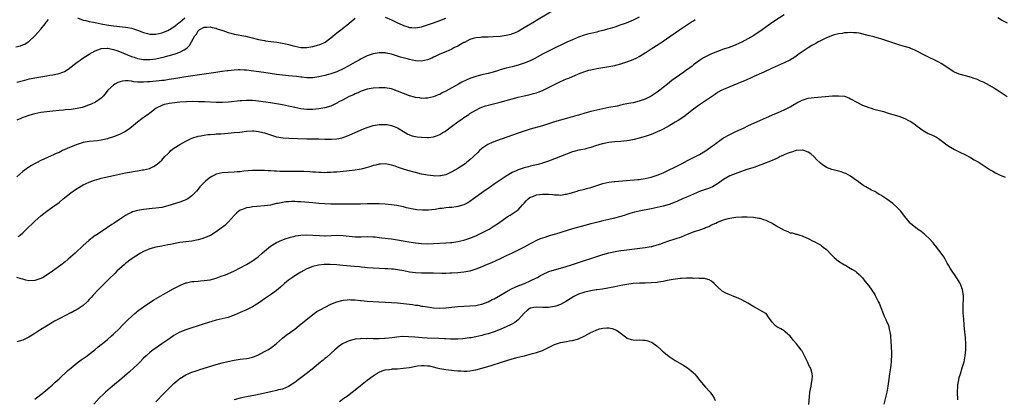
# Model space of a CAD drawing. Units: inches. Extents: x 2538000 to 2541000, y 1557000 to 1560000.
# Drawn here: x 2539168 to 2539494, y 1559661 to 1559786 of the extents above; entities that cross this region are included whole.
import ezdxf

# ---------------------------------------------------------------- set-up
doc = ezdxf.new("R2010")
doc.units = ezdxf.units.IN
doc.header["$MEASUREMENT"] = 0
doc.layers.add('LD25381557_10ft', color=103, linetype='Continuous')

msp = doc.modelspace()

# ---------------------------------------------------------------- linework, layer by layer
at = {"layer": 'LD25381557_10ft'}
for points, elevation in [([(2539345, 1559789.59), (2539339, 1559786.07), (2539338.35, 1559785.66), (2539335, 1559783.63), (2539333.89, 1559783), (2539333, 1559782.5), (2539331.98, 1559782.02), (2539331, 1559781.65), (2539330.51, 1559781.49), (2539329, 1559781.11), (2539327, 1559780.81), (2539324.65, 1559780.65), (2539323, 1559780.61), (2539322.58, 1559780.58), (2539321, 1559780.56), (2539320.5, 1559780.5), (2539319, 1559780.36), (2539318.09, 1559780.09), (2539317, 1559779.75), (2539315.17, 1559778.83), (2539315, 1559778.76), (2539313.89, 1559778.11), (2539313, 1559777.64), (2539311.72, 1559777), (2539311, 1559776.61), (2539309, 1559775.72), (2539307, 1559774.91), (2539305.72, 1559774.28), (2539305, 1559773.96), (2539304.36, 1559773.64), (2539303, 1559773.09), (2539301, 1559772.64), (2539299, 1559772.76), (2539297.98, 1559773), (2539297, 1559773.2), (2539296.71, 1559773.29), (2539293.98, 1559773.98), (2539293, 1559774.31), (2539291.1, 1559774.9), (2539289.27, 1559775.27), (2539289, 1559775.37), (2539287.39, 1559775.39), (2539287, 1559775.42), (2539285, 1559775.04), (2539283, 1559774.36), (2539281, 1559773.38), (2539280.35, 1559773), (2539279, 1559772.32), (2539276.73, 1559771), (2539275, 1559770.07), (2539273, 1559769.11), (2539271, 1559768.4), (2539270.16, 1559768.16), (2539269, 1559767.86), (2539267, 1559767.4), (2539265, 1559767.09), (2539263, 1559767.11), (2539261.34, 1559767.34), (2539261, 1559767.36), (2539259.55, 1559767.55), (2539257, 1559767.76), (2539255, 1559767.96), (2539253, 1559768.23), (2539248.84, 1559768.84), (2539244.55, 1559769.45), (2539243, 1559769.63), (2539242.31, 1559769.69), (2539241, 1559769.74), (2539240.27, 1559769.73), (2539239, 1559769.66), (2539237, 1559769.45), (2539236.63, 1559769.38), (2539235, 1559769.18), (2539234.86, 1559769.15), (2539232.86, 1559768.86), (2539229, 1559768.28), (2539223, 1559767.44), (2539221, 1559767.14), (2539219, 1559766.8), (2539217.49, 1559766.52), (2539215.76, 1559766.24), (2539215, 1559766.18), (2539214.12, 1559766.12), (2539211, 1559765.79), (2539210.25, 1559765.75), (2539209, 1559765.61), (2539208.33, 1559765.67), (2539207, 1559765.67), (2539205.77, 1559765.77), (2539205, 1559765.96), (2539203.86, 1559766.14), (2539203, 1559766.11), (2539201.96, 1559766.04), (2539200.45, 1559765.55), (2539199.45, 1559765), (2539199, 1559764.68), (2539197.18, 1559763), (2539196.24, 1559761.76), (2539195.6, 1559761), (2539195, 1559760.41), (2539193.1, 1559759), (2539191.64, 1559758.36), (2539191, 1559758.1), (2539189.65, 1559757.65), (2539188.69, 1559757.31), (2539187, 1559756.89), (2539185, 1559756.6), (2539183, 1559756.49), (2539182.43, 1559756.43), (2539181, 1559756.32), (2539179, 1559756.06), (2539177, 1559755.86), (2539175, 1559755.62), (2539173, 1559755.22), (2539172.16, 1559755), (2539171, 1559754.66), (2539169.78, 1559754.22), (2539169, 1559753.92), (2539168.35, 1559753.65), (2539166.98, 1559753.02)], 8400), ([(2539166.66, 1559777.34), (2539168.29, 1559777.71), (2539169, 1559778), (2539169.7, 1559778.3), (2539170.79, 1559779), (2539171, 1559779.15), (2539173, 1559781.06), (2539175, 1559783.26), (2539176.43, 1559785), (2539176.68, 1559785.32), (2539177, 1559785.81), (2539177.53, 1559786.47)], 8380), ([(2539421, 1559787.93), (2539417.97, 1559786.03), (2539416.47, 1559785), (2539415, 1559783.93), (2539413.77, 1559783), (2539413, 1559782.46), (2539412.13, 1559781.87), (2539411, 1559781.15), (2539409, 1559780.01), (2539407, 1559778.97), (2539405, 1559778.02), (2539404.28, 1559777.72), (2539402.82, 1559777.18), (2539401, 1559776.57), (2539399, 1559775.82), (2539397, 1559775), (2539395.62, 1559774.38), (2539395, 1559774.08), (2539394.29, 1559773.71), (2539393, 1559772.89), (2539391, 1559771.37), (2539390.54, 1559771), (2539389, 1559769.86), (2539388.49, 1559769.51), (2539387.82, 1559769), (2539385, 1559767.02), (2539383.83, 1559766.17), (2539382.4, 1559765), (2539381, 1559763.9), (2539379.84, 1559763), (2539379, 1559762.39), (2539377, 1559761.07), (2539375, 1559760.06), (2539373, 1559759.35), (2539371, 1559758.85), (2539369.45, 1559758.55), (2539369, 1559758.45), (2539367.77, 1559758.23), (2539367, 1559758.04), (2539365.76, 1559757.76), (2539363, 1559757.22), (2539361.96, 1559757), (2539361, 1559756.82), (2539359, 1559756.4), (2539357, 1559755.93), (2539355.51, 1559755.51), (2539355, 1559755.38), (2539353, 1559754.76), (2539351.62, 1559754.38), (2539351, 1559754.16), (2539350.08, 1559753.92), (2539349, 1559753.6), (2539347, 1559753.05), (2539345, 1559752.47), (2539341, 1559751.24), (2539337, 1559750.09), (2539335, 1559749.47), (2539333, 1559748.8), (2539325.78, 1559746.22), (2539324.35, 1559745.65), (2539322.97, 1559745), (2539321, 1559743.67), (2539320.23, 1559743), (2539319.59, 1559742.41), (2539318.21, 1559741), (2539317, 1559739.91), (2539315.89, 1559739), (2539315.38, 1559738.62), (2539314.17, 1559737.83), (2539313, 1559737.09), (2539311, 1559735.91), (2539309, 1559735.01), (2539307.35, 1559734.65), (2539307, 1559734.6), (2539305.43, 1559734.57), (2539305, 1559734.58), (2539303, 1559734.81), (2539301, 1559735.22), (2539299, 1559735.73), (2539296.43, 1559736.43), (2539294.67, 1559737), (2539293, 1559737.5), (2539292.21, 1559737.79), (2539291, 1559738.12), (2539289.49, 1559738.51), (2539289, 1559738.57), (2539287.46, 1559738.54), (2539287, 1559738.51), (2539285.81, 1559738.19), (2539285, 1559738), (2539284.25, 1559737.75), (2539282.69, 1559737.31), (2539281.43, 1559737), (2539281, 1559736.89), (2539279, 1559736.52), (2539277, 1559736.26), (2539276.17, 1559736.17), (2539273, 1559735.88), (2539271.81, 1559735.81), (2539271, 1559735.74), (2539269.72, 1559735.72), (2539269, 1559735.68), (2539267.74, 1559735.74), (2539267, 1559735.74), (2539265.84, 1559735.84), (2539265, 1559735.87), (2539263.97, 1559735.97), (2539262.06, 1559736.06), (2539261, 1559736.09), (2539259, 1559736.1), (2539258.08, 1559736.08), (2539257, 1559736.08), (2539256.06, 1559736.06), (2539255, 1559736.09), (2539254.09, 1559736.09), (2539253, 1559736.17), (2539252.17, 1559736.17), (2539251, 1559736.27), (2539250.27, 1559736.27), (2539249, 1559736.38), (2539248.37, 1559736.37), (2539247, 1559736.44), (2539246.41, 1559736.41), (2539245, 1559736.38), (2539242.13, 1559736.13), (2539241, 1559736), (2539239.94, 1559735.94), (2539239, 1559735.86), (2539237, 1559735.76), (2539235, 1559735.6), (2539233, 1559735.14), (2539232.68, 1559735), (2539231.59, 1559734.41), (2539231, 1559734.04), (2539229.6, 1559733), (2539229, 1559732.44), (2539227.64, 1559731), (2539227, 1559730.23), (2539226.47, 1559729.53), (2539226, 1559729), (2539225, 1559727.98), (2539223.63, 1559727), (2539223.24, 1559726.76), (2539223, 1559726.64), (2539222.44, 1559726.44), (2539221, 1559725.88), (2539217, 1559724.7), (2539215, 1559724.19), (2539214.06, 1559724.06), (2539213, 1559723.88), (2539211.79, 1559723.79), (2539209, 1559723.49), (2539207, 1559723.14), (2539205.35, 1559722.65), (2539205, 1559722.49), (2539203.95, 1559722.05), (2539203, 1559721.46), (2539202.7, 1559721.3), (2539202.3, 1559721), (2539201, 1559720.2), (2539199.26, 1559719), (2539198.48, 1559718.48), (2539197, 1559717.51), (2539196.67, 1559717.33), (2539196.23, 1559717), (2539193.1, 1559714.9), (2539193, 1559714.81), (2539191.92, 1559714.08), (2539190.82, 1559713.18), (2539189, 1559711.54), (2539188.46, 1559711), (2539187, 1559709.62), (2539186.32, 1559709), (2539184, 1559707), (2539183, 1559706.16), (2539181.58, 1559705), (2539178.82, 1559703), (2539177.75, 1559702.25), (2539176.55, 1559701.45), (2539175.79, 1559701), (2539175, 1559700.57), (2539173, 1559699.91), (2539171, 1559699.86), (2539170.05, 1559700.05), (2539169, 1559700.35), (2539168.47, 1559700.47), (2539167, 1559700.96)], 8430), ([(2539373, 1559787.23), (2539371, 1559786.17), (2539368.76, 1559785.24), (2539368.05, 1559785), (2539367, 1559784.62), (2539366.45, 1559784.45), (2539365, 1559783.92), (2539363.44, 1559783.44), (2539363, 1559783.28), (2539361, 1559782.73), (2539359.57, 1559782.43), (2539359, 1559782.27), (2539358.04, 1559782.04), (2539357, 1559781.84), (2539356.32, 1559781.68), (2539354.78, 1559781.22), (2539353, 1559780.55), (2539351, 1559779.71), (2539349.13, 1559778.87), (2539347.77, 1559778.23), (2539345.27, 1559777), (2539343, 1559775.94), (2539341, 1559774.92), (2539338.47, 1559773.53), (2539337.42, 1559773), (2539337, 1559772.77), (2539335, 1559771.91), (2539333, 1559771.27), (2539331, 1559770.78), (2539329, 1559770.32), (2539327, 1559769.77), (2539326.43, 1559769.57), (2539324.65, 1559769), (2539323, 1559768.55), (2539321, 1559768.09), (2539319.75, 1559767.75), (2539319, 1559767.57), (2539317, 1559766.85), (2539315.71, 1559766.29), (2539314.37, 1559765.63), (2539313.24, 1559765), (2539311, 1559763.83), (2539309, 1559762.72), (2539307.86, 1559762.14), (2539307, 1559761.63), (2539306.54, 1559761.46), (2539305, 1559760.8), (2539303, 1559760.34), (2539302.35, 1559760.35), (2539301, 1559760.3), (2539300.43, 1559760.43), (2539299, 1559760.59), (2539298.69, 1559760.69), (2539297, 1559761.11), (2539295, 1559761.87), (2539293, 1559762.72), (2539291, 1559763.46), (2539289, 1559763.83), (2539287, 1559763.84), (2539285, 1559763.66), (2539283, 1559763.29), (2539281, 1559762.64), (2539279.88, 1559762.12), (2539279, 1559761.78), (2539278.49, 1559761.51), (2539277, 1559760.88), (2539275, 1559759.85), (2539273.42, 1559759), (2539273.16, 1559758.84), (2539271.87, 1559758.13), (2539271, 1559757.73), (2539269, 1559757.13), (2539267, 1559756.82), (2539265, 1559756.65), (2539263, 1559756.64), (2539261, 1559756.84), (2539259, 1559757.23), (2539257, 1559757.7), (2539255, 1559758.14), (2539253, 1559758.51), (2539251, 1559758.81), (2539247, 1559759.35), (2539245, 1559759.56), (2539243.58, 1559759.58), (2539243, 1559759.61), (2539241.51, 1559759.51), (2539241, 1559759.49), (2539237.08, 1559759.08), (2539235.08, 1559758.92), (2539235, 1559758.9), (2539233, 1559758.89), (2539229.11, 1559759.11), (2539227.19, 1559759.19), (2539225.22, 1559759.22), (2539223.17, 1559759.17), (2539220.95, 1559759), (2539217.43, 1559758.57), (2539217, 1559758.46), (2539215.76, 1559758.24), (2539215, 1559757.94), (2539213.19, 1559757), (2539211, 1559755.36), (2539210.5, 1559755), (2539209.6, 1559754.4), (2539208.45, 1559753.55), (2539207, 1559752.39), (2539205, 1559750.74), (2539204.02, 1559749.98), (2539202.81, 1559749.19), (2539201, 1559748.31), (2539199, 1559747.57), (2539197.24, 1559747), (2539197, 1559746.93), (2539195.45, 1559746.55), (2539195, 1559746.46), (2539193.73, 1559746.27), (2539191, 1559745.98), (2539189, 1559745.66), (2539187, 1559745.06), (2539185, 1559744.27), (2539183.66, 1559743.66), (2539182.16, 1559743), (2539181, 1559742.39), (2539180.01, 1559741.99), (2539179, 1559741.46), (2539178.65, 1559741.35), (2539177, 1559740.6), (2539176.23, 1559740.23), (2539175, 1559739.67), (2539171.93, 1559738.07), (2539170.69, 1559737.31), (2539169, 1559736.04), (2539167, 1559734.25)], 8410), ([(2539167, 1559765.68), (2539169.65, 1559766.35), (2539171.26, 1559766.74), (2539173, 1559767.09), (2539175, 1559767.45), (2539177, 1559767.78), (2539177.95, 1559767.95), (2539179, 1559768.1), (2539180.45, 1559768.45), (2539181, 1559768.54), (2539182.23, 1559769), (2539182.78, 1559769.22), (2539184.01, 1559769.99), (2539187, 1559772.29), (2539187.97, 1559773), (2539188.58, 1559773.42), (2539191.01, 1559774.99), (2539193, 1559776.08), (2539194.67, 1559776.67), (2539195, 1559776.81), (2539196.9, 1559776.9), (2539197, 1559776.91), (2539198.56, 1559776.56), (2539199, 1559776.51), (2539200.12, 1559776.12), (2539201, 1559775.83), (2539205, 1559774.22), (2539205.9, 1559773.9), (2539207, 1559773.55), (2539209, 1559773.18), (2539211, 1559773.14), (2539213, 1559773.39), (2539215.93, 1559774.07), (2539217, 1559774.37), (2539217.52, 1559774.48), (2539219.39, 1559775), (2539221, 1559775.6), (2539222.43, 1559776.43), (2539223, 1559776.7), (2539223.45, 1559777), (2539224.24, 1559777.76), (2539224.87, 1559779), (2539225.93, 1559781), (2539226.47, 1559781.53), (2539227, 1559782.64), (2539227.34, 1559783), (2539229, 1559783.93), (2539229.9, 1559783.9), (2539231, 1559783.99), (2539231.73, 1559783.73), (2539233, 1559783.5), (2539233.36, 1559783.36), (2539235.23, 1559782.77), (2539237, 1559782.13), (2539237.87, 1559781.87), (2539239, 1559781.6), (2539242.88, 1559780.88), (2539244.49, 1559780.49), (2539247, 1559779.84), (2539247.69, 1559779.69), (2539249, 1559779.42), (2539249.36, 1559779.36), (2539251.12, 1559779.12), (2539253.08, 1559778.92), (2539255, 1559778.61), (2539255.49, 1559778.51), (2539257, 1559778.12), (2539258.2, 1559777.8), (2539259, 1559777.56), (2539261, 1559777.16), (2539263, 1559777.14), (2539265, 1559777.47), (2539266.21, 1559777.79), (2539267.71, 1559778.29), (2539269.04, 1559778.96), (2539271, 1559780.33), (2539273, 1559781.96), (2539274.33, 1559783), (2539276.79, 1559785), (2539277, 1559785.2), (2539279, 1559786.91)], 8390), ([(2539167.5, 1559714.5), (2539168.1, 1559715), (2539169, 1559715.79), (2539170.65, 1559717.35), (2539172.37, 1559719), (2539173, 1559719.57), (2539175, 1559721.33), (2539177, 1559722.93), (2539179, 1559724.34), (2539181, 1559725.82), (2539182.32, 1559727), (2539184.89, 1559729), (2539186.15, 1559729.85), (2539187, 1559730.39), (2539189, 1559731.6), (2539191, 1559732.56), (2539192.79, 1559733.21), (2539194.32, 1559733.68), (2539195, 1559733.85), (2539195.9, 1559734.1), (2539199, 1559734.77), (2539203, 1559735.59), (2539205, 1559735.97), (2539206.17, 1559736.17), (2539207, 1559736.29), (2539208.58, 1559736.58), (2539209, 1559736.64), (2539210.89, 1559737.11), (2539212.31, 1559737.69), (2539213.53, 1559738.47), (2539215, 1559739.83), (2539216.05, 1559741), (2539217, 1559741.97), (2539217.52, 1559742.48), (2539218.06, 1559743), (2539219, 1559743.76), (2539220.97, 1559745.03), (2539223, 1559746.12), (2539224.75, 1559747), (2539225, 1559747.11), (2539227, 1559747.75), (2539227.91, 1559747.91), (2539229, 1559748.15), (2539230.29, 1559748.29), (2539231, 1559748.38), (2539232.47, 1559748.47), (2539233, 1559748.52), (2539234.6, 1559748.6), (2539237, 1559748.77), (2539239, 1559748.95), (2539240.85, 1559749.15), (2539243, 1559749.44), (2539245, 1559749.56), (2539245.5, 1559749.5), (2539247, 1559749.37), (2539248.48, 1559749), (2539249, 1559748.85), (2539251, 1559748.16), (2539253, 1559747.58), (2539255.22, 1559747.22), (2539257.1, 1559747.1), (2539263, 1559746.89), (2539265, 1559746.86), (2539267, 1559746.87), (2539269, 1559746.83), (2539271, 1559746.76), (2539271.24, 1559746.76), (2539273, 1559746.86), (2539273.62, 1559747), (2539275, 1559747.34), (2539275.58, 1559747.58), (2539277, 1559748.12), (2539279.02, 1559749), (2539281.83, 1559750.17), (2539283, 1559750.62), (2539285, 1559751.26), (2539287, 1559751.64), (2539287.68, 1559751.68), (2539289, 1559751.69), (2539289.6, 1559751.61), (2539291, 1559751.34), (2539291.9, 1559751), (2539293, 1559750.54), (2539295.61, 1559749), (2539296.46, 1559748.46), (2539297.9, 1559747.9), (2539299.57, 1559747.57), (2539301, 1559747.39), (2539303, 1559747.28), (2539303.34, 1559747.34), (2539305, 1559747.52), (2539305.91, 1559747.91), (2539307, 1559748.31), (2539308.07, 1559749), (2539308.65, 1559749.35), (2539309, 1559749.58), (2539310.87, 1559751), (2539313, 1559752.54), (2539314.45, 1559753.55), (2539315, 1559753.95), (2539316.6, 1559755), (2539317, 1559755.25), (2539319, 1559756.4), (2539320.2, 1559757), (2539321, 1559757.36), (2539322.21, 1559757.79), (2539323, 1559758.04), (2539327, 1559759.09), (2539331, 1559760.18), (2539333, 1559760.71), (2539335, 1559761.18), (2539336.5, 1559761.5), (2539338.1, 1559761.9), (2539339, 1559762.16), (2539339.63, 1559762.37), (2539341.06, 1559762.94), (2539345, 1559764.93), (2539347, 1559765.88), (2539349, 1559766.72), (2539349.72, 1559767), (2539353, 1559768.39), (2539355, 1559769.17), (2539356.39, 1559769.61), (2539357, 1559769.78), (2539359, 1559770.21), (2539359.7, 1559770.3), (2539361, 1559770.52), (2539363, 1559770.82), (2539365, 1559771.22), (2539365.29, 1559771.29), (2539367, 1559771.73), (2539369, 1559772.35), (2539371, 1559773.15), (2539372.24, 1559773.76), (2539373, 1559774.16), (2539375, 1559775.4), (2539377, 1559776.67), (2539379.64, 1559778.36), (2539380.61, 1559779), (2539386.39, 1559783), (2539389, 1559784.74), (2539390.38, 1559785.62), (2539391, 1559786.03), (2539391.62, 1559786.38)], 8420), ([(2539187.07, 1559786.93), (2539189, 1559786.25), (2539189.89, 1559786.11), (2539191, 1559785.78), (2539192.46, 1559785.54), (2539193, 1559785.4), (2539194.96, 1559785.04), (2539196.68, 1559784.68), (2539199, 1559784.28), (2539200.17, 1559784.17), (2539201, 1559784.06), (2539201.99, 1559783.99), (2539203, 1559783.86), (2539203.74, 1559783.74), (2539205, 1559783.5), (2539206.93, 1559782.93), (2539209, 1559782.09), (2539210.23, 1559781.77), (2539211, 1559781.55), (2539212.4, 1559781.6), (2539213, 1559781.6), (2539215, 1559782.06), (2539217, 1559782.82), (2539219, 1559784), (2539220.68, 1559785.32), (2539221, 1559785.53), (2539221.75, 1559786.25), (2539222.65, 1559787)], 8380), ([(2539289, 1559787.17), (2539291, 1559786.27), (2539293, 1559785.33), (2539294.63, 1559784.63), (2539295, 1559784.45), (2539296.12, 1559784.12), (2539297, 1559783.8), (2539297.75, 1559783.75), (2539299, 1559783.63), (2539301, 1559784), (2539303, 1559784.66), (2539305, 1559785.37), (2539307, 1559786.08), (2539309, 1559786.86)], 8390), ([(2539495, 1559785.16), (2539493, 1559786.22), (2539491.74, 1559787)], 8430), ([(2539494.8, 1559760.8), (2539491.52, 1559763), (2539491, 1559763.3), (2539489.96, 1559763.96), (2539489, 1559764.53), (2539487, 1559765.62), (2539486.02, 1559766.02), (2539485, 1559766.51), (2539483.57, 1559767), (2539483, 1559767.21), (2539481, 1559767.74), (2539479, 1559768.31), (2539477.41, 1559769), (2539477, 1559769.21), (2539473.52, 1559771.52), (2539473, 1559771.85), (2539472.27, 1559772.27), (2539470.95, 1559772.95), (2539469, 1559773.85), (2539467, 1559774.88), (2539465.62, 1559775.62), (2539464.27, 1559776.27), (2539463, 1559776.82), (2539462.47, 1559777), (2539460.37, 1559777.63), (2539459, 1559778), (2539457, 1559778.66), (2539455, 1559779.36), (2539453, 1559780.02), (2539452.23, 1559780.23), (2539451, 1559780.61), (2539450.67, 1559780.67), (2539448.85, 1559781.15), (2539445.87, 1559781.87), (2539445, 1559782), (2539444, 1559782), (2539443, 1559782.14), (2539442, 1559782), (2539441, 1559782.01), (2539440.18, 1559781.82), (2539439, 1559781.71), (2539437.25, 1559781.25), (2539437, 1559781.17), (2539435, 1559780.34), (2539433, 1559779.36), (2539432.33, 1559779), (2539431.49, 1559778.51), (2539430.2, 1559777.8), (2539428.96, 1559777.04), (2539425.96, 1559775), (2539425.41, 1559774.59), (2539425, 1559774.3), (2539424.22, 1559773.78), (2539422.93, 1559773), (2539421, 1559772.05), (2539417, 1559770.28), (2539416.15, 1559769.85), (2539415, 1559769.32), (2539414.35, 1559769), (2539411, 1559767.49), (2539409.84, 1559767), (2539407.87, 1559766.13), (2539407, 1559765.75), (2539403, 1559764.09), (2539401, 1559763.28), (2539400.43, 1559763), (2539399, 1559762.21), (2539398.28, 1559761.72), (2539396.62, 1559760.62), (2539393, 1559758.14), (2539391, 1559756.69), (2539387.78, 1559754.22), (2539385.98, 1559753), (2539385, 1559752.36), (2539383, 1559751.17), (2539381, 1559750.09), (2539380.27, 1559749.73), (2539379, 1559749.18), (2539378.52, 1559749), (2539377, 1559748.36), (2539375, 1559747.67), (2539373, 1559747.08), (2539371.36, 1559746.64), (2539369.7, 1559746.3), (2539369, 1559746.18), (2539367, 1559746), (2539365, 1559745.9), (2539363, 1559745.69), (2539362.44, 1559745.56), (2539361, 1559745.26), (2539360.81, 1559745.19), (2539358.54, 1559744.55), (2539357, 1559744.05), (2539355.73, 1559743.73), (2539355, 1559743.5), (2539353.09, 1559743.09), (2539351.36, 1559742.64), (2539351, 1559742.54), (2539349, 1559741.82), (2539347, 1559741.02), (2539345, 1559740.24), (2539343, 1559739.53), (2539341, 1559738.84), (2539339.58, 1559738.42), (2539337.99, 1559738.01), (2539337, 1559737.81), (2539336.37, 1559737.63), (2539335, 1559737.3), (2539333, 1559736.63), (2539332.29, 1559736.29), (2539331, 1559735.7), (2539329, 1559734.51), (2539325, 1559731.89), (2539323.77, 1559731), (2539323, 1559730.46), (2539322.17, 1559729.83), (2539319, 1559727.53), (2539318.2, 1559727), (2539317, 1559726.16), (2539316.28, 1559725.72), (2539314.95, 1559725.05), (2539313, 1559724.46), (2539312.41, 1559724.41), (2539311, 1559724.18), (2539310.11, 1559724.11), (2539309, 1559723.99), (2539307.84, 1559723.84), (2539307, 1559723.76), (2539305.53, 1559723.53), (2539303.31, 1559723.31), (2539301.28, 1559723.28), (2539299.42, 1559723.42), (2539297.69, 1559723.69), (2539296.04, 1559724.04), (2539295, 1559724.31), (2539294.44, 1559724.44), (2539292.79, 1559724.79), (2539291, 1559725.03), (2539289, 1559725.22), (2539287, 1559725.34), (2539285, 1559725.39), (2539283, 1559725.35), (2539280.74, 1559725.26), (2539279, 1559725.24), (2539277.26, 1559725.26), (2539276.76, 1559725.24), (2539273, 1559725.23), (2539271, 1559725.28), (2539269, 1559725.38), (2539267, 1559725.5), (2539265, 1559725.64), (2539261, 1559725.98), (2539259.96, 1559726.04), (2539259, 1559726.1), (2539257.9, 1559726.1), (2539257, 1559726.07), (2539256.02, 1559725.98), (2539255, 1559725.84), (2539253.51, 1559725.51), (2539253, 1559725.41), (2539251, 1559724.96), (2539249, 1559724.66), (2539246.43, 1559724.43), (2539245, 1559724.33), (2539244.17, 1559724.17), (2539243, 1559724), (2539241.36, 1559723.36), (2539241, 1559723.24), (2539240.62, 1559723), (2539239.74, 1559722.26), (2539239, 1559721.53), (2539237, 1559719.28), (2539235.84, 1559718.16), (2539234.72, 1559717.28), (2539233, 1559716.03), (2539231.11, 1559714.89), (2539229.75, 1559714.26), (2539228.26, 1559713.74), (2539227, 1559713.4), (2539225, 1559712.97), (2539223, 1559712.72), (2539221, 1559712.49), (2539220.4, 1559712.4), (2539217.92, 1559711.92), (2539217, 1559711.72), (2539215, 1559711.34), (2539213, 1559711.01), (2539211, 1559710.47), (2539209, 1559709.55), (2539207.98, 1559709), (2539204.83, 1559707), (2539203, 1559705.58), (2539202.7, 1559705.3), (2539201, 1559703.78), (2539200.18, 1559703), (2539199.59, 1559702.41), (2539199, 1559701.88), (2539198.07, 1559701), (2539196.04, 1559699), (2539195.54, 1559698.46), (2539194.09, 1559697), (2539192.23, 1559695), (2539191.67, 1559694.33), (2539191, 1559693.61), (2539190.41, 1559693), (2539189, 1559691.72), (2539188.02, 1559691), (2539187, 1559690.38), (2539186.09, 1559689.91), (2539185, 1559689.28), (2539184.81, 1559689.19), (2539181.43, 1559687.43), (2539181, 1559687.22), (2539179.54, 1559686.46), (2539179, 1559686.13), (2539178.26, 1559685.74), (2539176.82, 1559684.82), (2539175, 1559683.72), (2539173.34, 1559682.66), (2539173, 1559682.4), (2539172.11, 1559681.89), (2539171, 1559681.14), (2539169, 1559680.22), (2539167, 1559679.64)], 8440), ([(2539173, 1559660.69), (2539175, 1559662.18), (2539175.43, 1559662.57), (2539175.94, 1559663), (2539178.69, 1559665.31), (2539179, 1559665.54), (2539179.75, 1559666.25), (2539181, 1559667.37), (2539183.9, 1559670.1), (2539185, 1559671.05), (2539187, 1559672.67), (2539187.49, 1559673), (2539188.35, 1559673.65), (2539190.3, 1559675), (2539191, 1559675.53), (2539192.87, 1559677), (2539194, 1559678), (2539195, 1559678.78), (2539195.25, 1559679), (2539197, 1559680.44), (2539198.36, 1559681.64), (2539199, 1559682.14), (2539201, 1559684.03), (2539201.92, 1559685), (2539202.43, 1559685.57), (2539203.87, 1559687), (2539205, 1559688.07), (2539206.13, 1559689), (2539206.59, 1559689.41), (2539207, 1559689.75), (2539208.65, 1559691), (2539209, 1559691.28), (2539211, 1559692.65), (2539211.57, 1559693), (2539212.43, 1559693.57), (2539217, 1559696.19), (2539218.83, 1559697.17), (2539221, 1559698.32), (2539221.47, 1559698.53), (2539223, 1559699.16), (2539223.19, 1559699.19), (2539225, 1559699.6), (2539225.62, 1559699.62), (2539227, 1559699.75), (2539227.79, 1559699.79), (2539229, 1559699.9), (2539231, 1559700.22), (2539233, 1559700.77), (2539234.66, 1559701.34), (2539236.13, 1559701.87), (2539238.84, 1559703), (2539241, 1559704.15), (2539243, 1559705.29), (2539245, 1559706.47), (2539245.32, 1559706.68), (2539247, 1559707.92), (2539248.26, 1559709), (2539249, 1559709.67), (2539251, 1559711.31), (2539253, 1559712.54), (2539254.7, 1559713.3), (2539256.14, 1559713.86), (2539257, 1559714.09), (2539257.66, 1559714.34), (2539259, 1559714.62), (2539259.29, 1559714.71), (2539261.03, 1559714.97), (2539263, 1559715.06), (2539265, 1559714.97), (2539267.19, 1559714.81), (2539269, 1559714.78), (2539269.22, 1559714.78), (2539273, 1559714.96), (2539275, 1559714.86), (2539277, 1559714.61), (2539279, 1559714.42), (2539281, 1559714.43), (2539283, 1559714.51), (2539285, 1559714.47), (2539285.61, 1559714.39), (2539287, 1559714.25), (2539287.88, 1559714.12), (2539291, 1559713.71), (2539293, 1559713.4), (2539296.8, 1559712.8), (2539299, 1559712.48), (2539301, 1559712.24), (2539303, 1559712.15), (2539305, 1559712.2), (2539309, 1559712.39), (2539310.55, 1559712.55), (2539311, 1559712.58), (2539313, 1559712.89), (2539315, 1559713.32), (2539316.28, 1559713.72), (2539317, 1559713.93), (2539319, 1559714.76), (2539321, 1559715.74), (2539323.35, 1559717), (2539324.39, 1559717.61), (2539325, 1559718.02), (2539326.52, 1559719), (2539329.38, 1559721), (2539330.37, 1559721.63), (2539331, 1559722), (2539333, 1559723.42), (2539334.42, 1559725), (2539335, 1559725.58), (2539335.64, 1559726.36), (2539336.29, 1559727), (2539337, 1559727.53), (2539337.83, 1559727.83), (2539339, 1559728.36), (2539341, 1559728.61), (2539342.6, 1559728.6), (2539343, 1559728.56), (2539344.46, 1559728.46), (2539345, 1559728.36), (2539346.37, 1559728.37), (2539347, 1559728.27), (2539348.53, 1559728.53), (2539349, 1559728.53), (2539350.66, 1559729), (2539351, 1559729.12), (2539352.46, 1559729.54), (2539353, 1559729.75), (2539355, 1559730.26), (2539355.57, 1559730.43), (2539357, 1559730.81), (2539359, 1559731.47), (2539361, 1559732.09), (2539363, 1559732.52), (2539364.73, 1559732.73), (2539365, 1559732.78), (2539368.87, 1559733.13), (2539372.59, 1559733.41), (2539373, 1559733.46), (2539373.54, 1559733.54), (2539375, 1559733.71), (2539376.06, 1559733.94), (2539377, 1559734.16), (2539379, 1559734.84), (2539381, 1559735.67), (2539383, 1559736.57), (2539384.64, 1559737.36), (2539385.95, 1559738.05), (2539387.23, 1559738.77), (2539389, 1559739.72), (2539391.64, 1559741), (2539393, 1559741.72), (2539395, 1559742.88), (2539395.18, 1559743), (2539397, 1559744.3), (2539397.95, 1559745), (2539398.53, 1559745.47), (2539399.68, 1559746.32), (2539400.66, 1559747), (2539401, 1559747.23), (2539403, 1559748.38), (2539404.76, 1559749.24), (2539407, 1559750.23), (2539407.54, 1559750.46), (2539409.27, 1559751.27), (2539412.99, 1559752.99), (2539414.39, 1559753.61), (2539415, 1559753.9), (2539417.16, 1559754.84), (2539419, 1559755.6), (2539421, 1559756.45), (2539422.09, 1559757), (2539423, 1559757.48), (2539423.93, 1559758.07), (2539425.18, 1559758.82), (2539427, 1559759.73), (2539428.03, 1559760.03), (2539429, 1559760.34), (2539431, 1559760.62), (2539437, 1559761.1), (2539438.85, 1559761.15), (2539439, 1559761.18), (2539440.98, 1559760.98), (2539442.45, 1559760.45), (2539443, 1559760.16), (2539445.05, 1559759), (2539447, 1559758.07), (2539449, 1559757.29), (2539449.85, 1559757), (2539450.74, 1559756.74), (2539453.9, 1559755.9), (2539455.44, 1559755.44), (2539457.01, 1559754.99), (2539459, 1559754.38), (2539461, 1559753.58), (2539462.15, 1559753), (2539462.69, 1559752.69), (2539463.94, 1559751.94), (2539465, 1559751.11), (2539467, 1559749.65), (2539468.13, 1559749), (2539468.7, 1559748.7), (2539470.08, 1559748.08), (2539471.41, 1559747.41), (2539472.08, 1559747), (2539473, 1559746.36), (2539474.92, 1559744.92), (2539476.1, 1559744.1), (2539477.39, 1559743.39), (2539479, 1559742.58), (2539481, 1559741.56), (2539482.67, 1559740.67), (2539483.97, 1559739.97), (2539485.22, 1559739.22), (2539488.88, 1559736.88), (2539489, 1559736.78), (2539490.15, 1559736.15), (2539491, 1559735.61), (2539491.4, 1559735.4), (2539492.35, 1559735), (2539494.14, 1559734.14)], 8450), ([(2539478.47, 1559660.47), (2539478.4, 1559663), (2539478.5, 1559665), (2539478.56, 1559665.44), (2539478.82, 1559667), (2539479, 1559667.79), (2539479.34, 1559669), (2539479.99, 1559671), (2539480.56, 1559673), (2539480.95, 1559675), (2539481.12, 1559677), (2539481.14, 1559679), (2539481.01, 1559681), (2539480.81, 1559683), (2539480.65, 1559685), (2539480.6, 1559685.4), (2539480.47, 1559687), (2539480.38, 1559688.38), (2539480.28, 1559689), (2539480.24, 1559689.76), (2539480.24, 1559691), (2539480.31, 1559692.32), (2539480.41, 1559693.59), (2539480.41, 1559695), (2539480.18, 1559696.18), (2539480.08, 1559697), (2539479.29, 1559699), (2539479.19, 1559699.19), (2539478.05, 1559701), (2539477.63, 1559701.63), (2539476.66, 1559703), (2539476.02, 1559704.02), (2539475.38, 1559705), (2539475, 1559705.73), (2539474.27, 1559707), (2539473.83, 1559707.83), (2539473, 1559709.02), (2539471.47, 1559711), (2539471.28, 1559711.28), (2539471, 1559711.59), (2539470.39, 1559712.39), (2539469, 1559713.83), (2539467.85, 1559715), (2539467.42, 1559715.42), (2539467, 1559715.67), (2539466.28, 1559716.28), (2539465.19, 1559717), (2539462.88, 1559718.88), (2539462.76, 1559719), (2539461.97, 1559719.97), (2539461, 1559721.2), (2539459.55, 1559723), (2539459.28, 1559723.28), (2539458.28, 1559724.28), (2539457, 1559725.41), (2539455, 1559726.91), (2539453, 1559728.21), (2539452.49, 1559728.49), (2539451.71, 1559729), (2539451, 1559729.4), (2539449.9, 1559729.9), (2539448.03, 1559731), (2539447.36, 1559731.36), (2539447, 1559731.64), (2539446.17, 1559732.17), (2539445.17, 1559733), (2539445, 1559733.12), (2539443, 1559734.49), (2539442.17, 1559735), (2539441.4, 1559735.4), (2539441, 1559735.57), (2539439.94, 1559735.94), (2539439, 1559736.23), (2539436.78, 1559736.78), (2539435, 1559737.43), (2539433.56, 1559738.44), (2539433, 1559738.81), (2539432.79, 1559739), (2539431.89, 1559739.89), (2539431, 1559740.96), (2539429.87, 1559741.87), (2539429, 1559742.46), (2539427.49, 1559743), (2539427.1, 1559743.1), (2539427, 1559743.11), (2539425, 1559743.02), (2539423.5, 1559742.5), (2539423, 1559742.41), (2539422.03, 1559742.03), (2539421, 1559741.58), (2539420.62, 1559741.38), (2539419.75, 1559741), (2539419, 1559740.64), (2539417, 1559739.73), (2539413.63, 1559738.37), (2539413, 1559738.16), (2539412.17, 1559737.83), (2539410.67, 1559737.32), (2539408.7, 1559736.7), (2539405.67, 1559735.67), (2539403.96, 1559735), (2539403, 1559734.58), (2539401, 1559733.37), (2539399, 1559731.94), (2539397.3, 1559731), (2539397.1, 1559730.9), (2539395.65, 1559730.35), (2539395, 1559730.14), (2539393, 1559729.4), (2539391, 1559728.58), (2539389, 1559727.71), (2539387.41, 1559727), (2539385.77, 1559726.23), (2539384.35, 1559725.65), (2539383, 1559725.16), (2539381, 1559724.58), (2539379, 1559724.11), (2539377, 1559723.68), (2539373.53, 1559723), (2539371.46, 1559722.54), (2539369.89, 1559722.11), (2539369, 1559721.82), (2539368.36, 1559721.64), (2539367, 1559721.18), (2539364.47, 1559720.47), (2539363, 1559720.11), (2539361, 1559719.67), (2539359.32, 1559719.32), (2539358, 1559719), (2539357, 1559718.77), (2539355, 1559718.23), (2539351, 1559717.08), (2539345.33, 1559715.33), (2539343.28, 1559714.72), (2539341.76, 1559714.24), (2539341, 1559713.98), (2539340.28, 1559713.72), (2539339, 1559713.16), (2539337, 1559712.13), (2539335, 1559711), (2539333, 1559709.99), (2539332.32, 1559709.68), (2539331, 1559709.02), (2539329, 1559708.08), (2539327, 1559707.18), (2539324.15, 1559705.85), (2539322.77, 1559705.23), (2539321, 1559704.48), (2539319, 1559703.68), (2539317, 1559703.07), (2539315, 1559702.7), (2539313, 1559702.48), (2539311, 1559702.35), (2539310.35, 1559702.35), (2539309, 1559702.31), (2539307.69, 1559702.31), (2539305, 1559702.36), (2539303.63, 1559702.37), (2539302.35, 1559702.35), (2539301, 1559702.37), (2539299, 1559702.48), (2539297, 1559702.77), (2539295.16, 1559703.16), (2539293, 1559703.53), (2539291.66, 1559703.66), (2539291, 1559703.74), (2539289.79, 1559703.79), (2539289, 1559703.85), (2539285, 1559704.01), (2539283, 1559704.13), (2539282.24, 1559704.24), (2539281, 1559704.36), (2539280.46, 1559704.46), (2539278.64, 1559704.64), (2539274.91, 1559704.91), (2539272.91, 1559705.09), (2539270.78, 1559705.22), (2539268.77, 1559705.23), (2539266.92, 1559705.08), (2539265, 1559704.64), (2539263, 1559703.81), (2539261, 1559702.7), (2539259.96, 1559702.04), (2539259, 1559701.48), (2539258.28, 1559701), (2539257, 1559700.07), (2539255.67, 1559699), (2539254.28, 1559697.72), (2539253, 1559696.64), (2539251, 1559695.22), (2539249, 1559693.87), (2539247, 1559692.46), (2539245, 1559691.24), (2539243, 1559690.24), (2539241, 1559689.3), (2539239, 1559688.42), (2539237, 1559687.73), (2539235, 1559687.23), (2539233, 1559686.77), (2539231.6, 1559686.4), (2539229, 1559685.56), (2539227, 1559684.88), (2539225, 1559684.28), (2539223, 1559683.66), (2539221, 1559682.88), (2539219.78, 1559682.22), (2539219, 1559681.76), (2539218.55, 1559681.45), (2539217, 1559680.3), (2539215.07, 1559678.93), (2539212.66, 1559677.34), (2539212.18, 1559677), (2539211, 1559676.09), (2539209.79, 1559675), (2539209, 1559674.19), (2539207.9, 1559673), (2539207, 1559672.12), (2539205.78, 1559671), (2539204.28, 1559669.72), (2539203.51, 1559669), (2539201, 1559666.86), (2539199.98, 1559666.02), (2539198.65, 1559665), (2539196.34, 1559663), (2539195.69, 1559662.31), (2539194.29, 1559661), (2539192.48, 1559659)], 8460), ([(2539213, 1559659.77), (2539215.54, 1559662.46), (2539216.08, 1559663), (2539217, 1559663.88), (2539218.1, 1559665), (2539219, 1559665.79), (2539219.63, 1559666.37), (2539220.4, 1559667), (2539221, 1559667.45), (2539223, 1559668.68), (2539225, 1559669.58), (2539226.08, 1559669.92), (2539227, 1559670.26), (2539227.58, 1559670.42), (2539233, 1559672.11), (2539235, 1559672.67), (2539236.88, 1559673.12), (2539239, 1559673.55), (2539241, 1559673.86), (2539243, 1559674.12), (2539243.74, 1559674.26), (2539245, 1559674.54), (2539245.34, 1559674.66), (2539246.21, 1559675), (2539247, 1559675.33), (2539249, 1559676.39), (2539250.07, 1559677), (2539251, 1559677.59), (2539251.83, 1559678.17), (2539253, 1559679.08), (2539255, 1559680.82), (2539256.18, 1559681.82), (2539259, 1559683.86), (2539260.51, 1559685), (2539265, 1559688.68), (2539265.49, 1559689), (2539266.37, 1559689.63), (2539267, 1559689.99), (2539267.63, 1559690.37), (2539269.08, 1559691.08), (2539271, 1559692.06), (2539273, 1559692.91), (2539274.64, 1559693.36), (2539275, 1559693.44), (2539276.41, 1559693.59), (2539277, 1559693.62), (2539277.56, 1559693.56), (2539279, 1559693.51), (2539280.66, 1559693.34), (2539281, 1559693.29), (2539283, 1559693.1), (2539286.87, 1559692.87), (2539291, 1559692.65), (2539293, 1559692.51), (2539295, 1559692.33), (2539297.98, 1559691.98), (2539299, 1559691.82), (2539299.73, 1559691.73), (2539301, 1559691.5), (2539301.45, 1559691.45), (2539303, 1559691.18), (2539304.44, 1559691), (2539305, 1559690.93), (2539307, 1559690.83), (2539309, 1559690.92), (2539311, 1559691.12), (2539313, 1559691.29), (2539317, 1559691.52), (2539319, 1559691.71), (2539319.9, 1559691.9), (2539321, 1559692.09), (2539323, 1559692.84), (2539324.39, 1559693.61), (2539325, 1559693.92), (2539327.11, 1559695.11), (2539329, 1559696.21), (2539330.82, 1559697.18), (2539332.16, 1559697.84), (2539333.55, 1559698.45), (2539335.02, 1559699), (2539337, 1559699.81), (2539339, 1559700.8), (2539339.38, 1559701), (2539340.4, 1559701.6), (2539341, 1559701.93), (2539343.11, 1559702.89), (2539345, 1559703.48), (2539348.48, 1559704.48), (2539351, 1559705.25), (2539353, 1559705.9), (2539359, 1559707.89), (2539361, 1559708.52), (2539363, 1559709.08), (2539365.64, 1559709.64), (2539367, 1559709.85), (2539368.02, 1559709.98), (2539369, 1559710.14), (2539371.53, 1559710.47), (2539375, 1559710.85), (2539377, 1559711.17), (2539377.24, 1559711.24), (2539379, 1559711.77), (2539380.15, 1559712.15), (2539381, 1559712.47), (2539382.9, 1559713.1), (2539385, 1559713.73), (2539387, 1559714.43), (2539389, 1559715.25), (2539391, 1559716.03), (2539393.78, 1559717), (2539394.67, 1559717.33), (2539395, 1559717.48), (2539396.1, 1559717.9), (2539397, 1559718.37), (2539398.41, 1559719), (2539399, 1559719.31), (2539401, 1559720.07), (2539402.52, 1559720.52), (2539403, 1559720.63), (2539404.99, 1559720.99), (2539407, 1559721.06), (2539408.83, 1559721), (2539410.9, 1559720.9), (2539412.65, 1559720.65), (2539413, 1559720.62), (2539414.18, 1559720.18), (2539415, 1559719.94), (2539415.62, 1559719.62), (2539417, 1559718.93), (2539419, 1559717.7), (2539421, 1559716.6), (2539422.19, 1559716.19), (2539423, 1559715.8), (2539423.72, 1559715.72), (2539425, 1559715.27), (2539425.25, 1559715.25), (2539426.21, 1559715), (2539427, 1559714.76), (2539427.45, 1559714.55), (2539429, 1559713.89), (2539430.65, 1559713), (2539431, 1559712.84), (2539432.17, 1559712.17), (2539433, 1559711.75), (2539433.43, 1559711.43), (2539433.94, 1559711), (2539435, 1559710.2), (2539436.54, 1559708.54), (2539437, 1559708.13), (2539437.54, 1559707.54), (2539439, 1559706.41), (2539440.47, 1559705.53), (2539441, 1559705.19), (2539441.36, 1559705), (2539442.35, 1559704.35), (2539443.6, 1559703.6), (2539444.66, 1559703), (2539445, 1559702.72), (2539445.9, 1559701.9), (2539446.88, 1559701), (2539447, 1559700.86), (2539447.74, 1559699.74), (2539448.34, 1559699), (2539449, 1559698.15), (2539451, 1559695.32), (2539451.18, 1559695), (2539452.17, 1559693), (2539452.43, 1559692.43), (2539453.03, 1559691.03), (2539453.82, 1559689), (2539454.13, 1559688.13), (2539454.67, 1559687), (2539454.75, 1559686.75), (2539455, 1559686.22), (2539455.51, 1559685), (2539455.79, 1559683.79), (2539456.04, 1559683), (2539456.18, 1559681.82), (2539456.25, 1559681), (2539456.29, 1559680.29), (2539456.42, 1559677.58), (2539456.51, 1559676.51), (2539456.56, 1559675), (2539456.47, 1559673.53), (2539456.46, 1559673), (2539456.19, 1559671), (2539455.87, 1559669), (2539455.54, 1559666.46), (2539455.36, 1559665), (2539455.05, 1559662.95), (2539454.05, 1559659)], 8470), ([(2539429.17, 1559658.83), (2539429.36, 1559661.36), (2539429.57, 1559663), (2539429.92, 1559665), (2539430.05, 1559665.95), (2539430.28, 1559667), (2539430.37, 1559668.37), (2539430.33, 1559669), (2539430.04, 1559670.04), (2539429.7, 1559671), (2539429.46, 1559671.46), (2539429, 1559672.51), (2539428.73, 1559673), (2539427.76, 1559675), (2539427.49, 1559675.49), (2539427, 1559676.49), (2539426.8, 1559676.8), (2539426.69, 1559677), (2539425.14, 1559679), (2539424.11, 1559680.11), (2539423.46, 1559681), (2539423, 1559681.55), (2539421.4, 1559683), (2539421.18, 1559683.18), (2539421, 1559683.3), (2539419.91, 1559683.91), (2539419, 1559684.38), (2539418.61, 1559684.61), (2539418.04, 1559685), (2539417, 1559686.16), (2539415.84, 1559687.84), (2539415.06, 1559689), (2539415, 1559689.05), (2539413, 1559690.14), (2539411.47, 1559691), (2539411, 1559691.24), (2539409, 1559692.45), (2539407, 1559693.55), (2539406.03, 1559694.03), (2539401.75, 1559695.75), (2539400.46, 1559696.46), (2539399, 1559697.81), (2539397.81, 1559699), (2539397, 1559699.77), (2539396.16, 1559700.16), (2539395, 1559700.56), (2539394.61, 1559700.6), (2539393, 1559700.64), (2539392.68, 1559700.68), (2539391, 1559700.66), (2539390.71, 1559700.71), (2539389, 1559700.68), (2539388.72, 1559700.72), (2539387, 1559700.62), (2539386.62, 1559700.62), (2539384.33, 1559700.33), (2539383, 1559700.05), (2539381.84, 1559699.84), (2539381, 1559699.63), (2539379.42, 1559699.42), (2539379, 1559699.34), (2539377, 1559699.19), (2539375, 1559699.12), (2539373.11, 1559699.11), (2539371, 1559698.99), (2539369, 1559698.68), (2539367.59, 1559698.41), (2539367, 1559698.26), (2539365.93, 1559698.07), (2539365, 1559697.86), (2539360.88, 1559697.12), (2539359, 1559696.84), (2539358.83, 1559696.83), (2539357, 1559696.54), (2539356.43, 1559696.43), (2539355, 1559696.1), (2539353, 1559695.42), (2539352.09, 1559695), (2539351.38, 1559694.62), (2539349, 1559693.12), (2539347, 1559692.01), (2539345.49, 1559691.49), (2539345, 1559691.3), (2539343, 1559691), (2539341, 1559691.04), (2539339, 1559691.12), (2539338.2, 1559691), (2539337.18, 1559690.82), (2539337, 1559690.75), (2539335.98, 1559690.02), (2539335, 1559689.11), (2539333.14, 1559687), (2539333, 1559686.87), (2539331.92, 1559686.08), (2539330.64, 1559685.36), (2539329, 1559684.58), (2539328.25, 1559684.25), (2539327, 1559683.67), (2539325.08, 1559682.92), (2539323, 1559682.28), (2539321.98, 1559682.02), (2539321, 1559681.74), (2539319, 1559681.27), (2539317.46, 1559681), (2539316.91, 1559680.91), (2539314.66, 1559680.66), (2539313, 1559680.54), (2539311, 1559680.51), (2539310.55, 1559680.55), (2539309, 1559680.6), (2539308.64, 1559680.64), (2539306.75, 1559680.75), (2539302.9, 1559680.9), (2539301.16, 1559681), (2539298.8, 1559681.2), (2539296.66, 1559681.34), (2539294.64, 1559681.36), (2539292.78, 1559681.22), (2539291.22, 1559681), (2539289, 1559680.73), (2539288.72, 1559680.72), (2539287, 1559680.6), (2539286.62, 1559680.62), (2539285, 1559680.62), (2539283, 1559680.69), (2539282.68, 1559680.68), (2539281, 1559680.69), (2539280.63, 1559680.63), (2539279, 1559680.49), (2539278.28, 1559680.28), (2539277, 1559679.99), (2539275, 1559679.1), (2539274.82, 1559679), (2539273.76, 1559678.24), (2539272.26, 1559677), (2539271, 1559675.82), (2539269.51, 1559674.49), (2539269, 1559674.08), (2539268.43, 1559673.57), (2539267, 1559672.43), (2539265.33, 1559671), (2539262.81, 1559669), (2539260.15, 1559667), (2539259, 1559666.11), (2539257, 1559664.83), (2539255, 1559664), (2539253.68, 1559663.68), (2539253, 1559663.49), (2539251.11, 1559663.11), (2539246.01, 1559662.01), (2539243, 1559661.43), (2539241, 1559661), (2539239, 1559660.47)], 8480), ([(2539273.85, 1559659.85), (2539275.32, 1559661), (2539276.33, 1559661.67), (2539277, 1559662.22), (2539279, 1559663.72), (2539280.83, 1559665.17), (2539281.91, 1559666.09), (2539283.02, 1559666.98), (2539285, 1559668.4), (2539285.95, 1559669), (2539287, 1559669.58), (2539287.95, 1559670.05), (2539289, 1559670.31), (2539290.44, 1559670.44), (2539291, 1559670.58), (2539291.35, 1559670.65), (2539293, 1559670.7), (2539294.86, 1559670.86), (2539297, 1559671.17), (2539299.66, 1559671.66), (2539301, 1559671.79), (2539301.82, 1559671.82), (2539303, 1559671.72), (2539303.63, 1559671.63), (2539306.05, 1559671), (2539307, 1559670.77), (2539309, 1559670.47), (2539311.83, 1559670.17), (2539313, 1559670.07), (2539314.02, 1559669.98), (2539315, 1559669.93), (2539316.06, 1559669.94), (2539317, 1559669.99), (2539318.2, 1559670.2), (2539319, 1559670.32), (2539321, 1559670.86), (2539323.7, 1559671.7), (2539327.8, 1559673), (2539331, 1559673.96), (2539333, 1559674.52), (2539335.05, 1559675.05), (2539337, 1559675.52), (2539337.72, 1559675.72), (2539339, 1559676.05), (2539340.65, 1559676.65), (2539341, 1559676.76), (2539341.52, 1559677), (2539345, 1559678.77), (2539345.65, 1559679), (2539347, 1559679.41), (2539349, 1559679.74), (2539349.92, 1559679.92), (2539351, 1559680.07), (2539352.57, 1559680.57), (2539353, 1559680.68), (2539355, 1559681.65), (2539357, 1559682.73), (2539357.19, 1559682.81), (2539357.6, 1559683), (2539359, 1559683.62), (2539359.9, 1559683.9), (2539361, 1559684.16), (2539362.28, 1559684.28), (2539363, 1559684.23), (2539364.06, 1559684.06), (2539365.5, 1559683.5), (2539366.31, 1559683), (2539368.93, 1559680.93), (2539369, 1559680.88), (2539370.37, 1559680.37), (2539371, 1559680.27), (2539372.24, 1559680.24), (2539373, 1559680.31), (2539374.22, 1559680.22), (2539375, 1559680.2), (2539375.93, 1559679.93), (2539377, 1559679.55), (2539377.37, 1559679.37), (2539379, 1559678.18), (2539380.31, 1559677), (2539380.63, 1559676.63), (2539381.72, 1559675.72), (2539383, 1559674.72), (2539385, 1559673.44), (2539387.81, 1559671.81), (2539389.01, 1559671.01), (2539390.18, 1559670.18), (2539391, 1559669.37), (2539391.34, 1559669), (2539392.11, 1559668.11), (2539393, 1559666.93), (2539395, 1559664.63), (2539396.53, 1559663), (2539397.53, 1559661.53), (2539397.83, 1559661), (2539398.21, 1559660.21)], 8490)]:
    msp.add_lwpolyline(points, dxfattribs=dict(at, elevation=elevation))

doc.saveas('drawing.dxf')
